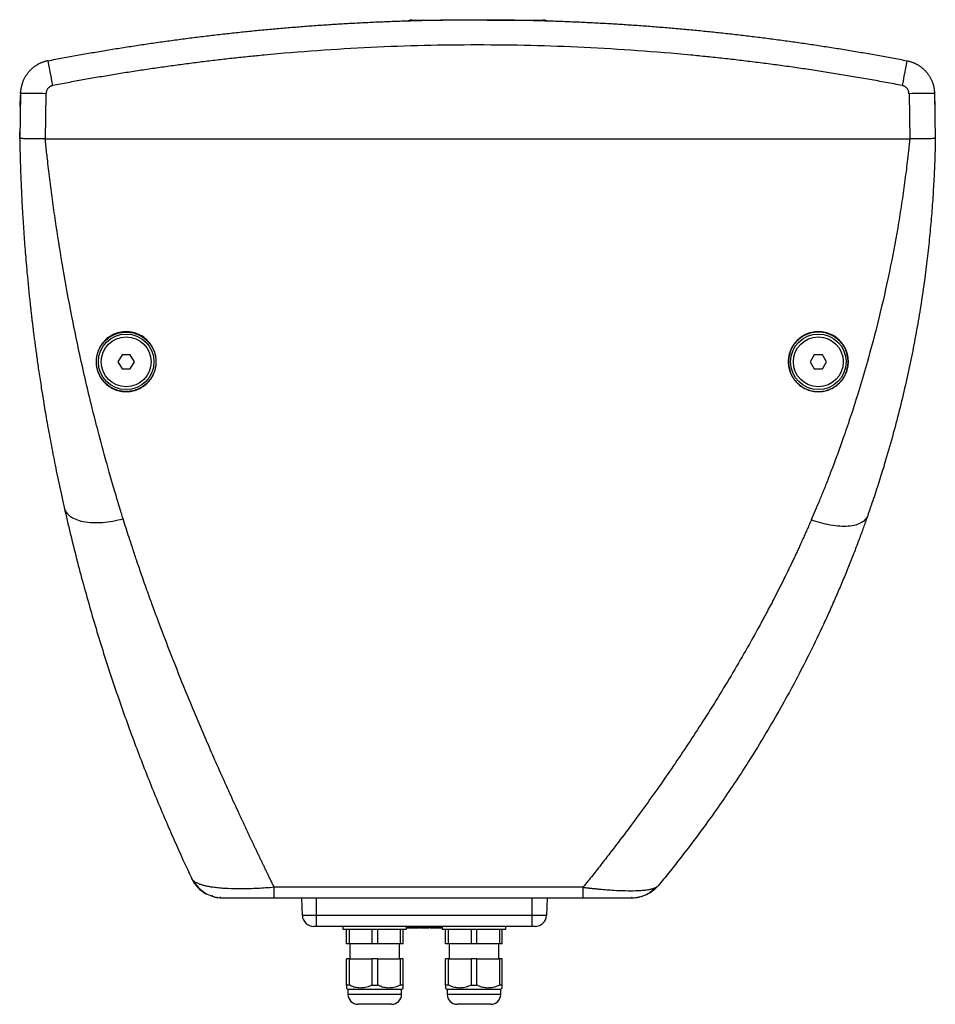
# Model space of a CAD drawing. Units: millimetres. Extents: x -233 to 1899, y 559 to 2526.
# Drawn here: x 372 to 695, y 559 to 906 of the extents above; entities that cross this region are included whole.
import ezdxf

# ---------------------------------------------------------------- set-up
doc = ezdxf.new("R2010")
doc.units = ezdxf.units.MM
doc.layers.add('CDD10 TX', color=7, linetype='Continuous')

msp = doc.modelspace()

# ---------------------------------------------------------------- linework, layer by layer
at = {"layer": 'CDD10 TX', "color": 7, "linetype": 'Continuous', "lineweight": 25}
for p, q in [((510.872, 906.216), (521.477, 906.216)), ((537.324, 906.216), (556.872, 906.216)), ((372.65, 880.3), (372.372, 864.349)), ((372.571, 875.744), (372.639, 879.676)), ((372.667, 880.31), (372.821, 881.564)), ((381.649, 880.221), (381.376, 864.349)), ((686.095, 880.221), (686.368, 864.349)), ((694.922, 881.564), (695.077, 880.31)), ((695.093, 880.3), (695.372, 864.349)), ((695.105, 879.676), (695.173, 875.744)), ((381.376, 864.349), (686.368, 864.349)), ((408.492, 788.099), (407.048, 785.599)), ((407.048, 785.599), (408.492, 783.099)), ((411.378, 788.099), (408.492, 788.099)), ((412.822, 785.599), (411.378, 788.099)), ((411.378, 783.099), (412.822, 785.599)), ((652.66, 788.099), (651.216, 785.599)), ((651.216, 785.599), (652.66, 783.099)), ((655.547, 788.099), (652.66, 788.099)), ((656.99, 785.599), (655.547, 788.099)), ((655.547, 783.099), (656.99, 785.599)), ((408.492, 783.099), (411.378, 783.099)), ((652.66, 783.099), (655.547, 783.099)), ((571.088, 600.134), (462.17, 600.134)), ((443.203, 596.72), (443.17, 596.795)), ((444.203, 596.349), (443.322, 596.452)), ((571.088, 596.349), (462.17, 596.349)), ((472.08, 590.209), (471.865, 596.349)), ((477.132, 590.209), (477.132, 596.349)), ((479.154, 596.347), (479.152, 596.349)), ((551.111, 596.349), (551.11, 596.347)), ((553.132, 590.209), (553.132, 596.349)), ((558.399, 596.349), (558.184, 590.209)), ((569.154, 596.347), (569.152, 596.349)), ((588.207, 596.623), (588.473, 596.449)), ((477.132, 590.209), (472.08, 590.209)), ((553.132, 590.209), (477.132, 590.209)), ((477.132, 586.349), (477.132, 590.209)), ((558.184, 590.209), (553.132, 590.209)), ((553.132, 586.349), (553.132, 590.209)), ((493.738, 586.349), (477.132, 586.349)), ((486.382, 586.349), (486.382, 585.349)), ((486.382, 585.349), (508.882, 585.349)), ((487.632, 580.149), (487.632, 585.349)), ((488.663, 580.149), (488.663, 585.349)), ((501.526, 586.349), (493.738, 586.349)), ((496.601, 585.349), (496.601, 580.149)), ((498.663, 580.149), (498.663, 585.349)), ((528.738, 586.349), (501.526, 586.349)), ((506.601, 585.349), (506.601, 580.149)), ((507.632, 580.149), (507.632, 585.349)), ((508.882, 585.349), (508.882, 586.349)), ((509.068, 586.156), (509.064, 586.042)), ((509.365, 586.042), (509.369, 586.156)), ((513.282, 586.042), (509.365, 586.042)), ((513.279, 586.156), (509.369, 586.156)), ((513.279, 586.156), (513.282, 586.042)), ((513.346, 586.156), (513.35, 586.042)), ((513.646, 586.349), (513.646, 586.156)), ((516.618, 586.156), (513.646, 586.156)), ((513.65, 586.042), (513.646, 586.156)), ((513.65, 586.042), (516.614, 586.042)), ((513.65, 585.849), (513.65, 586.042)), ((513.65, 585.849), (516.614, 585.849)), ((516.618, 586.156), (516.614, 586.042)), ((516.614, 586.042), (516.614, 585.849)), ((516.618, 586.156), (516.618, 586.349)), ((516.918, 586.156), (516.914, 586.042)), ((516.982, 586.042), (516.985, 586.156)), ((520.899, 586.042), (516.982, 586.042)), ((520.894, 586.156), (516.985, 586.156)), ((520.894, 586.156), (520.899, 586.042)), ((521.196, 586.156), (521.2, 586.042)), ((521.382, 586.349), (521.382, 585.349)), ((521.382, 585.349), (543.882, 585.349)), ((522.632, 580.149), (522.632, 585.349)), ((523.663, 580.149), (523.663, 585.349)), ((536.526, 586.349), (528.738, 586.349)), ((531.601, 585.349), (531.601, 580.149)), ((533.663, 580.149), (533.663, 585.349)), ((553.132, 586.349), (536.526, 586.349)), ((541.601, 585.349), (541.601, 580.149)), ((542.632, 580.149), (542.632, 585.349)), ((543.882, 585.349), (543.882, 586.349)), ((488.663, 580.149), (487.632, 580.149)), ((496.601, 580.149), (488.663, 580.149)), ((488.882, 580.149), (488.882, 574.949)), ((498.663, 580.149), (496.601, 580.149)), ((506.601, 580.149), (498.663, 580.149)), ((506.382, 574.949), (506.382, 580.149)), ((507.632, 580.149), (506.601, 580.149)), ((523.663, 580.149), (522.632, 580.149)), ((531.601, 580.149), (523.663, 580.149)), ((523.882, 580.149), (523.882, 574.949)), ((533.663, 580.149), (531.601, 580.149)), ((541.601, 580.149), (533.663, 580.149)), ((541.382, 574.949), (541.382, 580.149)), ((542.632, 580.149), (541.601, 580.149)), ((487.632, 565.599), (487.632, 574.949)), ((488.663, 574.949), (487.632, 574.949)), ((488.663, 574.949), (496.601, 574.949)), ((488.663, 565.599), (488.663, 574.949)), ((496.601, 574.949), (496.601, 565.599)), ((498.663, 574.949), (496.601, 574.949)), ((498.663, 574.949), (506.601, 574.949)), ((498.663, 565.599), (498.663, 574.949)), ((506.601, 574.949), (506.601, 565.599)), ((507.632, 574.949), (506.601, 574.949)), ((507.632, 565.599), (507.632, 574.949)), ((522.632, 565.599), (522.632, 574.949)), ((523.663, 574.949), (522.632, 574.949)), ((523.663, 574.949), (531.601, 574.949)), ((523.663, 565.599), (523.663, 574.949)), ((531.601, 574.949), (531.601, 565.599)), ((533.663, 574.949), (531.601, 574.949)), ((533.663, 574.949), (541.601, 574.949)), ((533.663, 565.599), (533.663, 574.949)), ((541.601, 574.949), (541.601, 565.599)), ((542.632, 574.949), (541.601, 574.949)), ((542.632, 565.599), (542.632, 574.949)), ((488.663, 565.599), (487.632, 565.599)), ((487.632, 564.599), (488.182, 564.049)), ((488.182, 564.049), (488.182, 562.349)), ((507.082, 564.049), (488.182, 564.049)), ((496.601, 565.599), (498.663, 565.599)), ((507.632, 565.599), (506.601, 565.599)), ((507.082, 564.049), (507.632, 564.599)), ((507.082, 562.349), (507.082, 564.049)), ((523.663, 565.599), (522.632, 565.599)), ((522.632, 564.599), (523.182, 564.049)), ((523.182, 564.049), (523.182, 562.349)), ((542.082, 564.049), (523.182, 564.049)), ((531.601, 565.599), (533.663, 565.599)), ((542.632, 565.599), (541.601, 565.599)), ((542.082, 564.049), (542.632, 564.599)), ((542.082, 562.349), (542.082, 564.049)), ((507.082, 562.349), (488.182, 562.349)), ((542.082, 562.349), (523.182, 562.349))]:
    msp.add_line(p, q, dxfattribs=at)
at = {"layer": 'CDD10 TX', "color": 7, "linetype": 'Continuous', "lineweight": 25, "flags": 128}
for points in [[(384.08, 883.115), (383.75, 884.828), (383.432, 886.473), (383.138, 887.987), (382.88, 889.314), (382.668, 890.401), (382.51, 891.209), (382.411, 891.706), (382.376, 891.873)], [(685.368, 891.873), (685.332, 891.706), (685.234, 891.209), (685.075, 890.401), (684.863, 889.314), (684.606, 887.987), (684.312, 886.473), (683.994, 884.828), (683.663, 883.115)], [(443.902, 596.349), (442.211, 596.468), (440.739, 596.773)], [(509.369, 586.156), (509.367, 586.194), (509.361, 586.23), (509.351, 586.263), (509.338, 586.292), (509.323, 586.316), (509.306, 586.334), (509.287, 586.345), (509.267, 586.349)], [(509.365, 586.042), (509.368, 586.004), (509.374, 585.967), (509.384, 585.934), (509.396, 585.905), (509.412, 585.881), (509.429, 585.863), (509.448, 585.852), (509.467, 585.849)], [(520.797, 585.849), (520.816, 585.852), (520.835, 585.863), (520.852, 585.881), (520.867, 585.905), (520.88, 585.934), (520.89, 585.967), (520.896, 586.004), (520.899, 586.042)], [(520.996, 586.349), (520.977, 586.345), (520.958, 586.334), (520.941, 586.316), (520.925, 586.292), (520.913, 586.263), (520.903, 586.23), (520.897, 586.194), (520.894, 586.156)]]:
    msp.add_lwpolyline(points, dxfattribs=at)
at = {"layer": 'CDD10 TX', "color": 7, "linetype": 'Continuous', "lineweight": 25}
for centre, radius in [((409.935, 785.599), 9.8), ((409.935, 785.599), 8.8), ((654.103, 785.599), 9.8), ((654.103, 785.599), 8.8)]:
    msp.add_circle(centre, radius, dxfattribs=at)
for centre, radius, start, end in [((374.899, 622.42), 257.89, 88.50027, 90.49969), ((692.844, 622.42), 257.89, 89.50031, 91.49973), ((443.902, 608.349), 12, 205.16207, 240.61259), ((476.077, 590.349), 4, 182, 270), ((554.187, 590.349), 4, 270, 358), ((508.864, 586.049), 0.2, 275.20323, 358), ((509.267, 586.149), 0.2, 90, 178), ((509.14, 585.842), 0.322, 84.96112, 103.0636), ((509.163, 583.149), 3.014, 86.06703, 89.88478), ((513.081, 586.151), 0.198, 1.43338, 89.47342), ((513.146, 586.149), 0.2, 2, 90), ((513.48, 586.047), 0.198, 181.43117, 269.47132), ((513.55, 586.049), 0.2, 182, 270), ((516.714, 586.049), 0.2, 270, 358), ((516.784, 586.047), 0.198, 270.52868, 358.56883), ((517.117, 586.149), 0.2, 90, 178), ((517.183, 586.151), 0.198, 90.52658, 178.56662), ((521.101, 583.149), 3.014, 90.11522, 93.93297), ((520.996, 586.149), 0.2, 2, 90), ((521.123, 585.842), 0.322, 76.9364, 95.03889), ((521.4, 586.049), 0.2, 182, 264.79677), ((491.682, 562.349), 3.5, 180, 270), ((503.582, 562.349), 3.5, 270, 0), ((526.682, 562.349), 3.5, 180, 270), ((538.582, 562.349), 3.5, 270, 0)]:
    msp.add_arc(centre, radius, start, end, dxfattribs=at)
for points, knots in [([(382.376, 891.873), (383.239, 892.039), (384.964, 892.37), (387.555, 892.856), (390.146, 893.334), (392.739, 893.803), (395.333, 894.263), (397.928, 894.715), (400.525, 895.158), (403.122, 895.593), (405.721, 896.019), (408.321, 896.437), (410.922, 896.846), (413.524, 897.246), (416.127, 897.638), (418.731, 898.021), (421.336, 898.395), (423.942, 898.761), (426.549, 899.119), (429.157, 899.467), (431.766, 899.807), (434.375, 900.139), (436.986, 900.462), (439.597, 900.776), (442.209, 901.081), (444.821, 901.378), (447.434, 901.667), (450.048, 901.946), (452.663, 902.218), (455.278, 902.48), (457.894, 902.734), (460.51, 902.979), (463.127, 903.216), (465.744, 903.444), (468.362, 903.663), (470.98, 903.874), (473.599, 904.076), (476.217, 904.27), (478.837, 904.455), (481.456, 904.631), (484.076, 904.799), (486.696, 904.958), (489.317, 905.108), (491.937, 905.25), (494.558, 905.383), (497.179, 905.508), (499.8, 905.624), (502.421, 905.732), (505.042, 905.83), (507.664, 905.921), (510.285, 906.002), (512.906, 906.075), (515.527, 906.14), (518.148, 906.195), (520.769, 906.243), (523.39, 906.281), (526.011, 906.311), (528.631, 906.333), (531.252, 906.346), (532.998, 906.349), (535.619, 906.349), (539.113, 906.337), (544.354, 906.286), (549.596, 906.2), (554.838, 906.08), (560.08, 905.925), (565.323, 905.736), (570.565, 905.512), (575.807, 905.254), (581.048, 904.962), (586.288, 904.635), (591.527, 904.274), (596.764, 903.878), (602, 903.448), (607.234, 902.983), (612.466, 902.484), (617.696, 901.951), (622.923, 901.383), (628.148, 900.78), (633.369, 900.143), (638.587, 899.471), (643.802, 898.766), (649.013, 898.025), (654.22, 897.25), (659.424, 896.441), (664.622, 895.597), (669.816, 894.719), (675.006, 893.806), (680.19, 892.862), (683.642, 892.203), (685.368, 891.873)], [0, 0, 0, 0, 0.0086464, 0.0172919, 0.0259365, 0.0345802, 0.043223, 0.0518649, 0.0605059, 0.0691459, 0.0777851, 0.0864234, 0.0950608, 0.1036973, 0.1123328, 0.1209675, 0.1296013, 0.1382341, 0.1468661, 0.1554972, 0.1641273, 0.1727566, 0.181385, 0.1900124, 0.198639, 0.2072646, 0.2158894, 0.2245132, 0.2331362, 0.2417582, 0.2503793, 0.2589996, 0.2676189, 0.2762374, 0.2848549, 0.2934715, 0.3020872, 0.3107021, 0.319316, 0.327929, 0.3365411, 0.3451524, 0.3537627, 0.3623721, 0.3709806, 0.3795882, 0.3881949, 0.3968007, 0.4054056, 0.4140096, 0.4226127, 0.4312149, 0.4398162, 0.4484166, 0.4570161, 0.4656147, 0.4742124, 0.4828092, 0.4914051, 0.5000001, 0.5000003, 0.5171912, 0.5343856, 0.5515837, 0.5687854, 0.5859907, 0.6031996, 0.6204121, 0.6376282, 0.6548479, 0.6720712, 0.6892981, 0.7065287, 0.7237628, 0.7410006, 0.758242, 0.7754869, 0.7927355, 0.8099877, 0.8272435, 0.8445029, 0.8617659, 0.8790326, 0.8963028, 0.9135766, 0.9308541, 0.9481352, 0.9654198, 0.9827081, 1, 1, 1, 1]), ([(510.872, 906.216), (510.637, 906.205), (510.167, 906.183), (509.648, 906.051), (509.433, 905.875), (509.401, 905.848)], [0, 0, 0, 0, 0.4598793, 0.918594, 1, 1, 1, 1]), ([(510.565, 905.884), (510.57, 905.898), (510.626, 906.059), (510.74, 906.181), (510.828, 906.204), (510.872, 906.216)], [0, 0, 0, 0, 0.0457157, 0.5222491, 1, 1, 1, 1]), ([(558.281, 905.897), (558.269, 905.906), (558.073, 906.063), (557.576, 906.181), (557.107, 906.204), (556.872, 906.216)], [0, 0, 0, 0, 0.0320087, 0.5153868, 1, 1, 1, 1]), ([(556.872, 906.216), (556.916, 906.212), (557.002, 906.204), (557.104, 906.027), (557.153, 905.941)], [0, 0, 0, 0, 0.5182514, 1, 1, 1, 1]), ([(683.663, 883.115), (682.714, 883.297), (680.815, 883.661), (677.965, 884.194), (675.114, 884.717), (672.26, 885.229), (669.406, 885.731), (666.55, 886.222), (663.692, 886.703), (660.833, 887.174), (657.972, 887.634), (655.11, 888.083), (652.246, 888.522), (649.381, 888.95), (646.514, 889.368), (643.646, 889.775), (640.776, 890.172), (637.905, 890.558), (635.032, 890.934), (632.158, 891.299), (629.282, 891.654), (626.405, 891.998), (623.526, 892.332), (620.645, 892.655), (617.764, 892.968), (614.88, 893.27), (611.995, 893.562), (603.82, 894.358), (590.341, 895.484), (571.537, 896.605), (552.711, 897.278), (533.872, 897.502), (515.032, 897.278), (496.207, 896.605), (477.403, 895.484), (463.098, 894.289), (453.275, 893.317), (447.921, 892.75), (442.573, 892.147), (437.229, 891.508), (431.89, 890.832), (426.557, 890.12), (421.229, 889.372), (415.906, 888.588), (410.589, 887.767), (405.276, 886.911), (399.969, 886.018), (394.667, 885.088), (389.37, 884.124), (385.844, 883.451), (384.08, 883.115)], [0, 0, 0, 0, 0.0096219, 0.0192422, 0.0288612, 0.0384788, 0.0480953, 0.0577107, 0.0673253, 0.0769391, 0.0865522, 0.0961648, 0.1057771, 0.1153891, 0.1250009, 0.1346128, 0.1442248, 0.1538371, 0.1634498, 0.1730629, 0.1826768, 0.1922914, 0.2019069, 0.2115235, 0.2211412, 0.2307602, 0.2403807, 0.2500027, 0.3125191, 0.3750006, 0.4374826, 0.5000005, 0.5625167, 0.6249981, 0.6874801, 0.7499982, 0.767866, 0.7857289, 0.8035876, 0.8214431, 0.8392962, 0.8571476, 0.8749982, 0.8928489, 0.9107004, 0.9285537, 0.9464094, 0.9642685, 0.9821317, 1, 1, 1, 1]), ([(382.376, 891.873), (382.262, 891.85), (382.034, 891.804), (381.693, 891.722), (381.353, 891.631), (381.013, 891.528), (380.674, 891.415), (380.337, 891.291), (380.001, 891.156), (379.668, 891.01), (379.337, 890.853), (379.009, 890.685), (378.685, 890.506), (378.364, 890.316), (378.048, 890.114), (377.736, 889.902), (377.429, 889.678), (377.127, 889.444), (376.832, 889.198), (376.543, 888.942), (376.261, 888.675), (375.985, 888.397), (375.718, 888.109), (375.46, 887.812), (375.207, 887.501), (374.957, 887.171), (374.706, 886.814), (374.456, 886.43), (374.211, 886.018), (373.972, 885.577), (373.743, 885.107), (373.526, 884.606), (373.325, 884.076), (373.143, 883.516), (372.983, 882.927), (372.849, 882.309), (372.746, 881.662), (372.674, 880.99), (372.658, 880.532), (372.65, 880.3)], [0, 0, 0, 0, 0.0212902, 0.0427168, 0.0642804, 0.0859817, 0.1078204, 0.1297964, 0.1519096, 0.17416, 0.1965476, 0.2190725, 0.2417347, 0.2645341, 0.2874708, 0.3105448, 0.333756, 0.3571044, 0.3805902, 0.4042132, 0.4279734, 0.4518709, 0.4759057, 0.5000778, 0.5240717, 0.5493992, 0.5760603, 0.6040549, 0.633383, 0.6640445, 0.6960395, 0.7293679, 0.7640298, 0.8000249, 0.8373534, 0.8760153, 0.9160105, 0.9573384, 1, 1, 1, 1]), ([(685.368, 891.873), (685.479, 891.851), (685.703, 891.806), (686.04, 891.725), (686.383, 891.633), (686.729, 891.529), (687.08, 891.412), (687.434, 891.281), (687.79, 891.136), (688.148, 890.977), (688.508, 890.803), (688.868, 890.613), (689.228, 890.408), (689.587, 890.186), (689.945, 889.947), (690.299, 889.691), (690.65, 889.417), (690.996, 889.126), (691.336, 888.817), (691.67, 888.49), (691.996, 888.144), (692.312, 887.78), (692.618, 887.397), (692.913, 886.997), (693.195, 886.578), (693.463, 886.141), (693.715, 885.686), (693.951, 885.214), (694.168, 884.725), (694.367, 884.22), (694.544, 883.7), (694.699, 883.164), (694.831, 882.615), (694.939, 882.052), (695.019, 881.477), (695.075, 880.892), (695.087, 880.498), (695.093, 880.3)], [0, 0, 0, 0, 0.0207556, 0.0419709, 0.0636461, 0.085781, 0.1083757, 0.1314301, 0.1549444, 0.1789184, 0.2033522, 0.2282457, 0.253599, 0.2794121, 0.3056849, 0.3324174, 0.3596098, 0.3872618, 0.4153737, 0.4439452, 0.4729765, 0.5024676, 0.5324184, 0.5628289, 0.5936992, 0.6250291, 0.6568188, 0.6890683, 0.7217774, 0.7549463, 0.7885748, 0.8226631, 0.8572111, 0.8922188, 0.9276862, 0.9636132, 1, 1, 1, 1]), ([(384.08, 883.115), (384.024, 883.103), (383.913, 883.08), (383.749, 883.033), (383.588, 882.977), (383.431, 882.913), (383.277, 882.839), (383.028, 882.702), (382.702, 882.472), (382.341, 882.108), (382.045, 881.689), (381.85, 881.277), (381.732, 880.897), (381.666, 880.562), (381.655, 880.335), (381.649, 880.221)], [0, 0, 0, 0, 0.0419417, 0.0836195, 0.1251685, 0.1667253, 0.2084262, 0.2504063, 0.3751897, 0.5001092, 0.6249699, 0.7499686, 0.8334636, 0.9164445, 1, 1, 1, 1]), ([(686.095, 880.221), (686.093, 880.278), (686.089, 880.392), (686.071, 880.561), (686.045, 880.729), (686.008, 880.895), (685.962, 881.059), (685.87, 881.327), (685.699, 881.689), (685.403, 882.108), (685.042, 882.472), (684.669, 882.735), (684.315, 882.917), (683.996, 883.039), (683.775, 883.09), (683.663, 883.115)], [0, 0, 0, 0, 0.0418654, 0.0834684, 0.1249436, 0.1664265, 0.2080529, 0.2499569, 0.3748715, 0.4999191, 0.6248253, 0.7498649, 0.8333952, 0.9164102, 1, 1, 1, 1]), ([(372.372, 864.349), (372.372, 864.35), (372.372, 864.351), (372.372, 864.367), (372.373, 864.393), (372.374, 864.444), (372.375, 864.554), (372.38, 864.814), (372.387, 865.222), (372.395, 865.699), (372.405, 866.232), (372.411, 866.602), (372.415, 866.805)], [0, 0, 0, 0, 0.0731365, 0.1403124, 0.2016284, 0.2572168, 0.3774048, 0.5004292, 0.6228027, 0.7461281, 0.8613753, 1, 1, 1, 1]), ([(381.376, 864.349), (381.272, 864.348), (381.064, 864.348), (380.757, 864.347), (380.457, 864.346), (380.166, 864.346), (379.882, 864.345), (379.403, 864.344), (378.737, 864.341), (377.65, 864.334), (376.35, 864.323), (375.137, 864.324), (374.197, 864.34), (373.548, 864.365), (373.072, 864.388), (372.75, 864.396), (372.559, 864.392), (372.447, 864.381), (372.385, 864.367), (372.376, 864.355), (372.372, 864.349)], [0, 0, 0, 0, 0.0221761, 0.0439211, 0.0652008, 0.0859826, 0.1062358, 0.1259312, 0.189291, 0.2517038, 0.3706033, 0.499511, 0.5812825, 0.6718306, 0.7476849, 0.8106527, 0.8738857, 0.9138382, 0.9559564, 1, 1, 1, 1]), ([(372.372, 864.349), (372.377, 864.047), (372.391, 863.26), (372.421, 861.806), (372.466, 859.806), (372.535, 857.179), (372.633, 854.003), (372.76, 850.496), (372.91, 846.924), (373.052, 843.941), (373.236, 840.372), (373.516, 835.502), (373.966, 828.817), (374.467, 822.468), (375.139, 814.843), (375.669, 809.564), (376.108, 805.558), (376.168, 805.009), (376.247, 804.306), (376.343, 803.447), (376.459, 802.434), (376.594, 801.267), (376.749, 799.947), (376.926, 798.474), (377.125, 796.849), (377.347, 795.073), (377.594, 793.147), (377.866, 791.071), (378.166, 788.848), (378.494, 786.477), (378.852, 783.96), (379.242, 781.299), (379.666, 778.495), (380.124, 775.548), (380.62, 772.46), (381.154, 769.233), (381.73, 765.868), (382.348, 762.366), (383.012, 758.728), (383.723, 754.956), (384.484, 751.051), (385.297, 747.013), (386.165, 742.845), (387.089, 738.545), (387.739, 735.646), (388.07, 734.171)], [0, 0, 0, 0, 0.0065287, 0.0170198, 0.031473, 0.0498882, 0.0740243, 0.1005302, 0.1262844, 0.1520393, 0.1658672, 0.2046335, 0.2592751, 0.313932, 0.3462932, 0.4304655, 0.4334506, 0.4376199, 0.4429736, 0.4495119, 0.4572349, 0.4661429, 0.4762364, 0.4875157, 0.4999813, 0.5136337, 0.5284736, 0.5445016, 0.5617186, 0.5801253, 0.5997229, 0.6205125, 0.6424951, 0.6656722, 0.6900454, 0.7156162, 0.7423863, 0.7703578, 0.7995329, 0.829914, 0.8615032, 0.8943036, 0.9283178, 0.9635486, 1, 1, 1, 1]), ([(408.855, 730.222), (408.637, 730.923), (408.176, 732.407), (407.455, 734.765), (406.665, 737.38), (405.811, 740.254), (404.894, 743.392), (403.918, 746.795), (402.258, 752.705), (400.238, 760.21), (397.062, 772.726), (393.738, 787.014), (390.229, 804.089), (387.371, 819.883), (385.329, 832.854), (383.934, 842.779), (383.141, 848.904), (382.558, 853.702), (382.187, 856.881), (381.88, 859.623), (381.623, 861.985), (381.458, 863.561), (381.376, 864.349)], [0, 0, 0, 0, 0.0167791, 0.035548, 0.05631, 0.0790683, 0.1038262, 0.1305874, 0.1593556, 0.2427059, 0.3055594, 0.4480508, 0.5672701, 0.6860959, 0.7943125, 0.8477191, 0.8990018, 0.9250853, 0.949892, 0.9665968, 0.9832995, 1, 1, 1, 1]), ([(686.368, 864.349), (686.318, 863.855), (686.224, 862.917), (686.083, 861.586), (685.956, 860.404), (685.841, 859.371), (685.741, 858.487), (685.657, 857.752), (685.469, 856.136), (685.151, 853.497), (684.515, 848.549), (683.629, 842.283), (682.024, 832.159), (679.597, 819.01), (676.057, 803.024), (671.57, 785.753), (667.256, 771.523), (663.031, 758.98), (660.236, 751.253), (657.738, 744.725), (656.096, 740.562), (654.532, 736.712), (653.057, 733.166), (652.091, 730.911), (651.628, 729.83)], [0, 0, 0, 0, 0.0102935, 0.0195542, 0.0277817, 0.0349757, 0.0411358, 0.0462619, 0.0503537, 0.0749367, 0.1015159, 0.1541651, 0.2068603, 0.3159011, 0.4353385, 0.5546313, 0.6993323, 0.7589399, 0.8454608, 0.8809708, 0.914174, 0.9450759, 0.9736823, 1, 1, 1, 1]), ([(695.372, 864.349), (695.364, 863.894), (695.347, 862.975), (695.315, 861.583), (695.279, 860.162), (695.237, 858.712), (695.166, 856.527), (695.055, 853.636), (694.827, 848.8), (694.462, 842.707), (693.889, 835.288), (693.172, 827.755), (691.99, 817.322), (690.477, 806.671), (688.612, 795.792), (686.966, 787.233), (685.083, 778.437), (682.952, 769.433), (680.546, 760.184), (678.492, 752.97), (676.921, 747.755), (675.953, 744.629), (674.935, 741.43), (673.864, 738.159), (672.742, 734.815), (671.961, 732.57), (671.566, 731.433)], [0, 0, 0, 0, 0.0095565, 0.0193243, 0.0293038, 0.0394953, 0.0498992, 0.0754028, 0.1006001, 0.1523509, 0.2050008, 0.2594329, 0.3148106, 0.4318804, 0.4941919, 0.5584494, 0.6257113, 0.6957564, 0.7673703, 0.8430275, 0.8674475, 0.8925638, 0.9183769, 0.9448871, 0.9720947, 1, 1, 1, 1]), ([(695.372, 864.349), (695.371, 864.352), (695.368, 864.358), (695.352, 864.367), (695.326, 864.374), (695.292, 864.38), (695.249, 864.385), (695.162, 864.392), (694.994, 864.396), (694.672, 864.388), (694.196, 864.366), (693.547, 864.342), (692.607, 864.326), (691.394, 864.324), (690.095, 864.334), (689.007, 864.341), (688.248, 864.344), (687.571, 864.346), (686.98, 864.347), (686.575, 864.348), (686.368, 864.349)], [0, 0, 0, 0, 0.02224388, 0.04404003, 0.06535593, 0.08616057, 0.10642455, 0.1261202, 0.18934597, 0.25230606, 0.32823703, 0.41871856, 0.50049582, 0.62929983, 0.7483235, 0.81075392, 0.87409177, 0.91409336, 0.95614612, 1, 1, 1, 1]), ([(420.536, 785.599), (420.536, 785.705), (420.535, 785.917), (420.522, 786.23), (420.501, 786.535), (420.472, 786.833), (420.436, 787.122), (420.393, 787.403), (420.343, 787.676), (420.288, 787.94), (420.228, 788.196), (420.164, 788.443), (420.096, 788.682), (420.025, 788.912), (419.95, 789.133), (419.874, 789.346), (419.795, 789.551), (419.47, 790.351), (418.768, 791.64), (417.51, 793.147), (416.143, 794.301), (414.484, 795.304), (412.404, 796.062), (409.973, 796.346), (407.584, 796.08), (405.532, 795.371), (403.82, 794.376), (402.386, 793.178), (401.102, 791.64), (400.365, 790.286), (399.991, 789.34), (399.841, 788.906), (399.701, 788.437), (399.577, 787.934), (399.472, 787.397), (399.393, 786.826), (399.341, 786.223), (399.336, 785.81), (399.334, 785.599)], [0, 0, 0, 0, 0.0098421, 0.0194581, 0.028848, 0.0380116, 0.0469489, 0.0556599, 0.0641444, 0.0724024, 0.0804339, 0.0882387, 0.0958168, 0.1031683, 0.1102929, 0.1171909, 0.123862, 0.1303062, 0.196019, 0.2562159, 0.3062945, 0.3553204, 0.4279543, 0.4999926, 0.5686657, 0.6377147, 0.6900986, 0.7437928, 0.8039761, 0.8697023, 0.8828137, 0.8968332, 0.9117605, 0.9275953, 0.9443372, 0.9619857, 0.9805402, 1, 1, 1, 1]), ([(399.435, 785.599), (399.436, 785.705), (399.438, 785.919), (399.453, 786.239), (399.477, 786.558), (399.511, 786.876), (399.555, 787.193), (399.647, 787.739), (399.828, 788.505), (400.161, 789.483), (400.596, 790.437), (401.317, 791.672), (402.458, 793.076), (404.137, 794.44), (406.018, 795.415), (407.975, 795.978), (409.935, 796.157), (411.895, 795.978), (413.852, 795.415), (415.733, 794.44), (417.412, 793.076), (418.553, 791.672), (419.274, 790.437), (419.708, 789.483), (420.042, 788.505), (420.247, 787.635), (420.363, 786.877), (420.424, 786.239), (420.431, 785.812), (420.435, 785.599)], [0, 0, 0, 0, 0.0097313, 0.0194453, 0.0291511, 0.0388579, 0.0485746, 0.0583103, 0.0891984, 0.1201024, 0.1522781, 0.1844699, 0.2501191, 0.3157683, 0.3800532, 0.4417723, 0.5000033, 0.5582344, 0.6199535, 0.6842384, 0.7498876, 0.8155368, 0.8477126, 0.8799043, 0.9107924, 0.9416964, 0.9611394, 0.9805498, 1, 1, 1, 1]), ([(664.704, 785.599), (664.704, 785.705), (664.703, 785.917), (664.69, 786.23), (664.669, 786.535), (664.64, 786.833), (664.604, 787.122), (664.561, 787.403), (664.511, 787.676), (664.457, 787.94), (664.397, 788.196), (664.332, 788.443), (664.264, 788.682), (664.193, 788.912), (664.119, 789.133), (664.042, 789.346), (663.964, 789.551), (663.638, 790.351), (662.937, 791.64), (661.678, 793.147), (660.311, 794.301), (658.652, 795.304), (656.572, 796.062), (654.141, 796.346), (651.752, 796.08), (649.7, 795.371), (647.989, 794.376), (646.554, 793.178), (645.27, 791.64), (644.533, 790.286), (644.16, 789.34), (644.009, 788.906), (643.869, 788.437), (643.745, 787.934), (643.641, 787.397), (643.562, 786.826), (643.509, 786.223), (643.505, 785.81), (643.502, 785.599)], [0, 0, 0, 0, 0.0098422, 0.0194583, 0.0288483, 0.0380121, 0.0469495, 0.0556606, 0.0641452, 0.0724033, 0.0804348, 0.0882397, 0.0958179, 0.1031694, 0.1102942, 0.1171921, 0.1238633, 0.1303076, 0.196021, 0.2562171, 0.3062955, 0.3553214, 0.4279549, 0.4999932, 0.5686663, 0.6377157, 0.6900996, 0.7437941, 0.803978, 0.8697037, 0.882815, 0.8968343, 0.9117615, 0.9275962, 0.9443379, 0.9619862, 0.9805404, 1, 1, 1, 1]), ([(664.603, 785.599), (664.602, 785.705), (664.6, 785.919), (664.585, 786.239), (664.561, 786.558), (664.527, 786.876), (664.483, 787.193), (664.391, 787.739), (664.21, 788.505), (663.877, 789.483), (663.442, 790.437), (662.721, 791.672), (661.581, 793.076), (659.902, 794.44), (658.02, 795.415), (656.063, 795.978), (654.103, 796.157), (652.144, 795.978), (650.187, 795.415), (648.305, 794.44), (646.626, 793.076), (645.485, 791.672), (644.764, 790.437), (644.33, 789.483), (643.996, 788.505), (643.791, 787.635), (643.675, 786.877), (643.614, 786.239), (643.607, 785.812), (643.603, 785.599)], [0, 0, 0, 0, 0.0097313, 0.0194453, 0.0291511, 0.0388579, 0.0485746, 0.0583103, 0.0891984, 0.1201024, 0.1522781, 0.1844699, 0.2501191, 0.3157683, 0.3800532, 0.4417723, 0.5000033, 0.5582344, 0.6199535, 0.6842384, 0.7498876, 0.8155368, 0.8477126, 0.8799043, 0.9107924, 0.9416964, 0.9611394, 0.9805498, 1, 1, 1, 1]), ([(399.334, 785.599), (399.335, 785.488), (399.339, 785.271), (399.356, 784.952), (399.38, 784.646), (399.413, 784.354), (399.451, 784.075), (399.495, 783.81), (399.542, 783.558), (399.593, 783.319), (399.647, 783.094), (399.702, 782.883), (399.758, 782.684), (399.814, 782.499), (399.87, 782.327), (399.924, 782.167), (399.977, 782.02), (400.027, 781.886), (400.074, 781.763), (400.118, 781.654), (400.159, 781.556), (400.381, 781.034), (400.839, 780.148), (401.639, 779.013), (402.708, 777.84), (404.12, 776.713), (405.953, 775.764), (407.905, 775.187), (409.935, 774.993), (411.964, 775.187), (413.917, 775.764), (415.75, 776.713), (417.342, 777.983), (418.703, 779.578), (419.415, 780.85), (419.757, 781.665), (419.848, 781.897), (419.951, 782.178), (420.061, 782.51), (420.173, 782.894), (420.282, 783.331), (420.381, 783.821), (420.462, 784.366), (420.522, 784.964), (420.531, 785.382), (420.536, 785.599)], [0, 0, 0, 0, 0.0102194, 0.0200508, 0.0294941, 0.0385497, 0.0472177, 0.0554982, 0.0633914, 0.0708974, 0.0780163, 0.0847483, 0.0910935, 0.0970519, 0.1026238, 0.1078091, 0.112608, 0.1170206, 0.1210469, 0.1246871, 0.1279412, 0.1308092, 0.176908, 0.219092, 0.2573849, 0.3207981, 0.3807314, 0.4405981, 0.5000585, 0.5595042, 0.6193854, 0.6793042, 0.7427318, 0.8015713, 0.8691984, 0.8753178, 0.8829823, 0.8921922, 0.9029482, 0.9152511, 0.9291016, 0.9445007, 0.9614494, 0.9799487, 1, 1, 1, 1]), ([(420.435, 785.599), (420.434, 785.492), (420.432, 785.278), (420.417, 784.958), (420.393, 784.639), (420.359, 784.321), (420.315, 784.004), (420.222, 783.459), (420.042, 782.693), (419.708, 781.714), (419.274, 780.76), (418.553, 779.526), (417.412, 778.121), (415.733, 776.757), (413.852, 775.782), (411.895, 775.22), (409.935, 775.04), (407.975, 775.22), (406.018, 775.782), (404.137, 776.757), (402.458, 778.121), (401.317, 779.525), (400.596, 780.76), (400.162, 781.714), (399.828, 782.692), (399.623, 783.562), (399.507, 784.32), (399.446, 784.958), (399.439, 785.385), (399.435, 785.599)], [0, 0, 0, 0, 0.0097313, 0.0194453, 0.0291511, 0.0388579, 0.0485746, 0.0583103, 0.0891984, 0.1201024, 0.1522781, 0.1844699, 0.2501191, 0.3157683, 0.3800532, 0.4417723, 0.5000033, 0.5582344, 0.6199535, 0.6842384, 0.7498876, 0.8155368, 0.8477126, 0.8799043, 0.9107924, 0.9416964, 0.9611394, 0.9805498, 1, 1, 1, 1]), ([(643.502, 785.599), (643.504, 785.488), (643.507, 785.271), (643.524, 784.952), (643.549, 784.646), (643.581, 784.354), (643.619, 784.075), (643.663, 783.81), (643.711, 783.558), (643.762, 783.319), (643.815, 783.094), (643.87, 782.883), (643.926, 782.684), (643.982, 782.499), (644.038, 782.327), (644.092, 782.167), (644.145, 782.02), (644.195, 781.886), (644.242, 781.763), (644.287, 781.653), (644.327, 781.556), (644.549, 781.034), (645.007, 780.148), (645.807, 779.013), (646.876, 777.84), (648.288, 776.713), (650.121, 775.764), (652.074, 775.187), (654.103, 774.993), (656.133, 775.187), (658.085, 775.764), (659.918, 776.713), (661.51, 777.983), (662.871, 779.578), (663.583, 780.85), (663.925, 781.665), (664.017, 781.897), (664.119, 782.178), (664.229, 782.51), (664.341, 782.894), (664.45, 783.331), (664.549, 783.821), (664.631, 784.366), (664.69, 784.964), (664.699, 785.382), (664.704, 785.599)], [0, 0, 0, 0, 0.0102195, 0.0200508, 0.0294942, 0.0385498, 0.0472178, 0.0554984, 0.0633916, 0.0708976, 0.0780165, 0.0847485, 0.0910937, 0.0970522, 0.1026241, 0.1078094, 0.1126084, 0.117021, 0.1210474, 0.1246876, 0.1279417, 0.1308097, 0.1769087, 0.2190927, 0.2573852, 0.3207984, 0.3807316, 0.4405982, 0.5000585, 0.5595043, 0.6193856, 0.6793045, 0.7427322, 0.801572, 0.8691989, 0.8753183, 0.8829827, 0.8921925, 0.9029485, 0.9152514, 0.9291018, 0.9445009, 0.9614495, 0.9799488, 1, 1, 1, 1]), ([(643.603, 785.599), (643.604, 785.492), (643.606, 785.278), (643.621, 784.958), (643.645, 784.639), (643.68, 784.321), (643.723, 784.004), (643.816, 783.459), (643.996, 782.693), (644.33, 781.714), (644.764, 780.76), (645.485, 779.526), (646.626, 778.121), (648.305, 776.757), (650.187, 775.782), (652.144, 775.22), (654.103, 775.04), (656.063, 775.22), (658.02, 775.782), (659.902, 776.757), (661.581, 778.121), (662.721, 779.525), (663.442, 780.76), (663.877, 781.714), (664.21, 782.692), (664.415, 783.562), (664.531, 784.32), (664.592, 784.958), (664.599, 785.385), (664.603, 785.599)], [0, 0, 0, 0, 0.0097313, 0.0194453, 0.0291511, 0.0388579, 0.0485746, 0.0583103, 0.0891984, 0.1201024, 0.1522781, 0.1844699, 0.2501191, 0.3157683, 0.3800532, 0.4417723, 0.5000033, 0.5582344, 0.6199535, 0.6842384, 0.7498876, 0.8155368, 0.8477126, 0.8799043, 0.9107924, 0.9416964, 0.9611394, 0.9805498, 1, 1, 1, 1]), ([(388.07, 734.171), (388.192, 733.63), (388.413, 733.099), (389.079, 732.091), (389.525, 731.614), (390.653, 730.749), (391.335, 730.361), (392.92, 729.708), (393.823, 729.442), (395.806, 729.053), (396.887, 728.93), (399.164, 728.831), (400.359, 728.855), (402.791, 729.041), (404.028, 729.201), (406.475, 729.635), (407.685, 729.908), (408.855, 730.222)], [0, 0, 0, 0, 0.125, 0.125, 0.25, 0.25, 0.375, 0.375, 0.5, 0.5, 0.625, 0.625, 0.75, 0.75, 0.875, 0.875, 1, 1, 1, 1]), ([(388.07, 734.171), (389.448, 728.081), (390.91, 722.035), (393.229, 713.016), (394.024, 710.017), (395.654, 704.039), (396.49, 701.061), (399.053, 692.173), (400.835, 686.313), (404.528, 674.762), (406.438, 669.071), (410.356, 657.904), (412.365, 652.429), (416.445, 641.743), (418.516, 636.533), (422.682, 626.428), (424.775, 621.534), (428.938, 612.107), (431.007, 607.576), (433.041, 603.246)], [0, 0, 0, 0, 0.125, 0.125, 0.1875, 0.1875, 0.25, 0.25, 0.375, 0.375, 0.5, 0.5, 0.625, 0.625, 0.75, 0.75, 0.875, 0.875, 1, 1, 1, 1]), ([(462.17, 600.134), (461.973, 600.533), (461.583, 601.327), (461, 602.518), (460.423, 603.701), (459.851, 604.876), (459.285, 606.043), (458.724, 607.2), (458.17, 608.349), (457.622, 609.488), (457.08, 610.617), (456.544, 611.737), (456.014, 612.847), (455.491, 613.946), (454.973, 615.035), (454.463, 616.114), (453.958, 617.182), (453.46, 618.238), (452.969, 619.284), (452.484, 620.319), (452.006, 621.342), (451.534, 622.353), (450.112, 625.408), (447.754, 630.524), (444.481, 637.756), (441.282, 644.962), (436.646, 655.616), (430.577, 670.07), (425.066, 684.02), (421.387, 693.751), (419.549, 698.713), (417.614, 704.051), (415.654, 709.591), (413.761, 715.103), (412.198, 719.788), (410.615, 724.632), (409.546, 728.029), (408.855, 730.222)], [0, 0, 0, 0, 0.0107699, 0.0214118, 0.031926, 0.0423128, 0.0525724, 0.062705, 0.0727109, 0.0825903, 0.0923435, 0.1019707, 0.1114722, 0.1208484, 0.1300994, 0.1392255, 0.1482271, 0.1571044, 0.1658577, 0.1744872, 0.1829933, 0.1913761, 0.199636, 0.2587322, 0.3166215, 0.373325, 0.4288667, 0.5643914, 0.7018041, 0.7378652, 0.7773346, 0.8098682, 0.8535775, 0.8968954, 0.9282126, 0.9536439, 1, 1, 1, 1]), ([(651.628, 729.83), (651.369, 729.231), (650.856, 728.046), (650.086, 726.295), (649.328, 724.589), (648.582, 722.927), (647.847, 721.309), (647.124, 719.736), (646.414, 718.206), (645.717, 716.72), (645.034, 715.276), (644.364, 713.875), (643.709, 712.517), (642.853, 710.757), (641.11, 707.225), (638.708, 702.494), (635.941, 697.232), (631.02, 688.093), (623.46, 674.827), (612.958, 657.871), (602.212, 641.712), (593.285, 629.119), (586.152, 619.472), (582.187, 614.25), (579.379, 610.612), (577.781, 608.559), (576.151, 606.481), (574.49, 604.381), (572.798, 602.258), (571.662, 600.846), (571.088, 600.134)], [0, 0, 0, 0, 0.0122713, 0.0242644, 0.0359797, 0.0474176, 0.0585782, 0.0694615, 0.0800677, 0.0903968, 0.1004489, 0.1102242, 0.1197229, 0.1289452, 0.1472074, 0.194198, 0.2293724, 0.2598481, 0.3910701, 0.5199799, 0.6434709, 0.770055, 0.8276608, 0.887536, 0.9053583, 0.9235478, 0.9421055, 0.9610327, 0.9803305, 1, 1, 1, 1]), ([(671.566, 731.433), (671.346, 730.807), (670.897, 729.53), (670.199, 727.586), (669.467, 725.574), (668.698, 723.495), (667.892, 721.35), (667.047, 719.138), (666.162, 716.862), (665.236, 714.521), (663.95, 711.324), (662.286, 707.297), (660.195, 702.407), (658.069, 697.604), (655.1, 691.116), (651.379, 683.372), (645.188, 671.254), (638.757, 659.692), (632.044, 648.559), (626.993, 640.595), (621.958, 633.023), (616.941, 625.816), (611.988, 618.998), (608.059, 613.806), (605.149, 610.062), (603.244, 607.649), (601.348, 605.283), (599.462, 602.96), (598.206, 601.44), (597.58, 600.683)], [0, 0, 0, 0, 0.0127151, 0.02592108, 0.03961799, 0.05380584, 0.06848466, 0.08365448, 0.09931531, 0.11546718, 0.13211011, 0.16568892, 0.19942732, 0.23465768, 0.26705738, 0.33723577, 0.40091976, 0.53139241, 0.5959596, 0.65796675, 0.71936094, 0.77889067, 0.83644157, 0.8925976, 0.91441524, 0.93606293, 0.95754203, 0.97885392, 1, 1, 1, 1]), ([(671.566, 731.433), (671.391, 730.935), (671.123, 730.46), (670.381, 729.588), (669.905, 729.191), (668.745, 728.509), (668.06, 728.224), (666.5, 727.788), (665.625, 727.638), (663.728, 727.485), (662.705, 727.483), (660.569, 727.621), (659.456, 727.762), (657.203, 728.17), (656.062, 728.437), (653.811, 729.068), (652.701, 729.432), (651.628, 729.83)], [0, 0, 0, 0, 0.125, 0.125, 0.25, 0.25, 0.375, 0.375, 0.5, 0.5, 0.625, 0.625, 0.75, 0.75, 0.875, 0.875, 1, 1, 1, 1]), ([(433.821, 602.31), (433.695, 602.418), (433.456, 602.623), (433.207, 602.937), (433.096, 603.143), (433.041, 603.246)], [0, 0, 0, 0, 0.358393, 0.679705, 1, 1, 1, 1]), ([(462.17, 600.134), (461.141, 600.052), (459.14, 599.892), (456.21, 599.726), (453.432, 599.617), (449.854, 599.55), (446.505, 599.61), (443.459, 599.802), (441.462, 600.003), (439.748, 600.247), (438.321, 600.514), (437.062, 600.822), (435.967, 601.166), (435.092, 601.521), (434.404, 601.889), (434.001, 602.144), (433.842, 602.291), (433.821, 602.31)], [0, 0, 0, 0, 0.07338046, 0.1428484, 0.21296053, 0.28063161, 0.42041183, 0.49293086, 0.56870125, 0.62914347, 0.69314409, 0.75569396, 0.81740688, 0.88330069, 0.93635002, 0.99177029, 1, 1, 1, 1]), ([(433.871, 602.339), (434.09, 601.941), (434.729, 600.783), (436.293, 599.202), (438.432, 597.664), (440.087, 597.084), (440.912, 596.795)], [0, 0, 0, 0, 0.1477507, 0.4295787, 0.7159341, 1, 1, 1, 1]), ([(462.17, 596.349), (462.17, 596.349), (462.17, 596.423), (462.17, 596.739), (462.17, 596.98), (462.17, 597.627), (462.17, 598.033), (462.17, 598.988), (462.17, 599.536), (462.17, 600.134)], [0, 0, 0, 0, 0.25, 0.25, 0.5, 0.5, 0.75, 0.75, 1, 1, 1, 1]), ([(571.088, 600.134), (571.272, 600.112), (571.64, 600.069), (572.188, 600.006), (572.733, 599.944), (573.273, 599.885), (573.808, 599.827), (574.34, 599.771), (574.866, 599.716), (575.388, 599.664), (575.905, 599.613), (576.417, 599.564), (577.635, 599.451), (579.516, 599.292), (582.645, 599.078), (586.158, 598.927), (588.95, 598.93), (590.69, 598.996), (591.976, 599.073), (593.429, 599.216), (594.57, 599.405), (595.287, 599.568), (595.696, 599.678), (596.073, 599.796), (596.415, 599.923), (596.722, 600.058), (596.993, 600.203), (597.227, 600.355), (597.428, 600.515), (597.529, 600.627), (597.58, 600.683)], [0, 0, 0, 0, 0.0135769, 0.0270785, 0.0405054, 0.0538581, 0.0671371, 0.0803429, 0.0934761, 0.1065374, 0.1195272, 0.1324463, 0.1452953, 0.212168, 0.2776153, 0.3956602, 0.5125414, 0.5500622, 0.5876174, 0.6641776, 0.7420831, 0.7694555, 0.7971487, 0.8251641, 0.853502, 0.8821621, 0.9111436, 0.9404449, 0.9700645, 1, 1, 1, 1]), ([(571.088, 600.134), (571.088, 599.551), (571.088, 599.012), (571.088, 598.065), (571.088, 597.657), (571.088, 597.001), (571.088, 596.753), (571.088, 596.427), (571.088, 596.349), (571.088, 596.349)], [0, 0, 0, 0, 0.25, 0.25, 0.5, 0.5, 0.75, 0.75, 1, 1, 1, 1]), ([(597.58, 600.683), (597.019, 600.008), (596.384, 599.394), (594.995, 598.32), (594.242, 597.859), (592.652, 597.113), (591.816, 596.828), (590.103, 596.445), (589.225, 596.349), (588.347, 596.349)], [0, 0, 0, 0, 0.25, 0.25, 0.5, 0.5, 0.75, 0.75, 1, 1, 1, 1]), ([(590.629, 596.623), (591.932, 597.016), (594.216, 597.706), (595.892, 599.399), (596.612, 600.126)], [0, 0, 0, 0, 0.5702897, 1, 1, 1, 1]), ([(440.13, 597.375), (440.322, 597.163), (440.699, 596.746), (441.774, 596.552), (442.3, 596.456)], [0, 0, 0, 0, 0.5100254, 1, 1, 1, 1]), ([(443.238, 596.464), (443.598, 596.463), (444.304, 596.462), (445.99, 596.46), (448.106, 596.459), (450.63, 596.458), (453.447, 596.457), (456.421, 596.456), (459.42, 596.456), (461.412, 596.456), (462.386, 596.456)], [0, 0, 0, 0, 0.1445558, 0.28316009, 0.41596493, 0.54320045, 0.66508933, 0.78176046, 0.89339922, 1, 1, 1, 1]), ([(462.17, 596.349), (460.803, 596.349), (458.148, 596.349), (455.009, 596.349), (452.768, 596.349), (451.175, 596.349), (449.699, 596.349), (447.851, 596.349), (446.376, 596.349), (445.3, 596.349), (444.698, 596.349), (444.332, 596.349), (444.206, 596.349), (444.163, 596.349)], [0, 0, 0, 0, 0.1405466, 0.2730012, 0.3399707, 0.4073887, 0.4789829, 0.5520102, 0.7121337, 0.7955618, 0.878656, 0.9583124, 1, 1, 1, 1]), ([(570.904, 596.415), (571.875, 596.416), (573.813, 596.416), (576.675, 596.416), (579.42, 596.417), (581.966, 596.417), (584.225, 596.418), (586.108, 596.418), (587.607, 596.419), (588.259, 596.419), (588.585, 596.419)], [0, 0, 0, 0, 0.126024, 0.2515109, 0.3764676, 0.5010443, 0.6254768, 0.7499848, 0.8747583, 1, 1, 1, 1]), ([(588.07, 596.349), (588.063, 596.349), (587.973, 596.349), (587.295, 596.349), (585.986, 596.349), (584.436, 596.349), (582.986, 596.349), (581.759, 596.349), (580.393, 596.349), (578.85, 596.349), (577.156, 596.349), (574.569, 596.349), (572.512, 596.349), (571.088, 596.349)], [0, 0, 0, 0, 0.0129492, 0.1591413, 0.2918471, 0.4170293, 0.4797321, 0.5425069, 0.6090571, 0.6769258, 0.7512987, 0.8277883, 1, 1, 1, 1]), ([(589.611, 596.415), (590.016, 596.474), (590.845, 596.595), (590.945, 596.846), (590.996, 596.975)], [0, 0, 0, 0, 0.4881503, 1, 1, 1, 1]), ([(477.132, 586.349), (476.999, 586.349), (476.795, 586.349), (476.549, 586.349), (476.381, 586.349), (476.245, 586.349), (476.113, 586.349), (476.091, 586.349), (476.077, 586.349)], [0, 0, 0, 0, 0.239443, 0.3695591, 0.4999999, 0.6301162, 0.760557, 1, 1, 1, 1]), ([(508.764, 586.042), (508.803, 586.041), (508.882, 586.039), (508.981, 586.038), (509.05, 586.039), (509.059, 586.041), (509.064, 586.042)], [0, 0, 0, 0, 0.25139865, 0.50185941, 0.75139044, 1, 1, 1, 1]), ([(509.068, 586.156), (509.063, 586.156), (509.054, 586.158), (508.985, 586.158), (508.886, 586.158), (508.807, 586.156), (508.768, 586.156)], [0, 0, 0, 0, 0.2501868, 0.5001068, 0.7499734, 1, 1, 1, 1]), ([(509.155, 585.962), (509.134, 585.951), (509.092, 585.927), (509.031, 585.899), (508.973, 585.876), (508.949, 585.867), (508.936, 585.862)], [0, 0, 0, 0, 0.2232342, 0.4623092, 0.7204399, 1, 1, 1, 1]), ([(509.003, 585.905), (509.012, 585.915), (509.03, 585.936), (509.044, 585.971), (509.049, 586.007), (509.044, 586.031), (509.041, 586.043)], [0, 0, 0, 0, 0.2505695, 0.5038456, 0.7550398, 1, 1, 1, 1]), ([(509.09, 586.036), (509.089, 586.024), (509.087, 586), (509.076, 585.964), (509.059, 585.929), (509.043, 585.91), (509.034, 585.901)], [0, 0, 0, 0, 0.233756, 0.480933, 0.7379025, 1, 1, 1, 1]), ([(509.365, 586.042), (509.349, 586.041), (509.318, 586.039), (509.265, 586.036), (509.212, 586.035), (509.163, 586.034), (509.121, 586.035), (509.089, 586.036), (509.068, 586.039), (509.065, 586.041), (509.064, 586.042)], [0, 0, 0, 0, 0.1252718, 0.2503185, 0.3751863, 0.4999445, 0.6247023, 0.74957, 0.8746401, 1, 1, 1, 1]), ([(509.467, 585.849), (509.436, 585.849), (509.375, 585.849), (509.272, 585.849), (509.169, 585.849), (509.106, 585.849), (509.075, 585.849)], [0, 0, 0, 0, 0.24988177, 0.50018908, 0.74953113, 1, 1, 1, 1]), ([(509.097, 585.859), (509.124, 585.859), (509.178, 585.859), (509.268, 585.86), (509.357, 585.861), (509.408, 585.861), (509.434, 585.862)], [0, 0, 0, 0, 0.2515377, 0.5024402, 0.7520936, 1, 1, 1, 1]), ([(509.467, 585.849), (509.957, 585.849), (510.949, 585.849), (512.115, 585.849), (512.892, 585.849), (513.127, 585.849), (513.2, 585.849)], [0, 0, 0, 0, 0.2848767, 0.5761775, 0.8674784, 1, 1, 1, 1]), ([(513.282, 586.042), (513.291, 586.041), (513.308, 586.04), (513.352, 586.04), (513.372, 586.04)], [0, 0, 0, 0, 0.5403933, 1, 1, 1, 1]), ([(513.646, 586.156), (513.607, 586.156), (513.528, 586.158), (513.429, 586.158), (513.36, 586.158), (513.351, 586.156), (513.346, 586.156)], [0, 0, 0, 0, 0.2501868, 0.5001068, 0.7499734, 1, 1, 1, 1]), ([(513.35, 586.042), (513.355, 586.041), (513.364, 586.039), (513.434, 586.038), (513.533, 586.039), (513.611, 586.041), (513.65, 586.042)], [0, 0, 0, 0, 0.2513987, 0.5018594, 0.7513904, 1, 1, 1, 1]), ([(513.65, 585.849), (513.639, 585.849), (513.618, 585.849), (513.592, 585.849), (513.572, 585.849), (513.559, 585.849), (513.551, 585.849), (513.55, 585.849), (513.55, 585.849)], [0, 0, 0, 0, 0.2000967, 0.4027602, 0.5555111, 0.6999461, 0.845131, 1, 1, 1, 1]), ([(516.614, 586.042), (516.653, 586.041), (516.732, 586.039), (516.831, 586.038), (516.9, 586.039), (516.909, 586.041), (516.914, 586.042)], [0, 0, 0, 0, 0.2513987, 0.5018594, 0.7513904, 1, 1, 1, 1]), ([(516.614, 585.849), (516.622, 585.849), (516.638, 585.849), (516.66, 585.849), (516.679, 585.849), (516.697, 585.849), (516.711, 585.849), (516.713, 585.849), (516.714, 585.849)], [0, 0, 0, 0, 0.154869, 0.3000539, 0.4444889, 0.5972398, 0.7999033, 1, 1, 1, 1]), ([(516.918, 586.156), (516.913, 586.156), (516.904, 586.158), (516.835, 586.158), (516.736, 586.158), (516.657, 586.156), (516.618, 586.156)], [0, 0, 0, 0, 0.2501868, 0.5001068, 0.7499734, 1, 1, 1, 1]), ([(516.853, 585.905), (516.862, 585.915), (516.88, 585.936), (516.894, 585.971), (516.899, 586.007), (516.894, 586.031), (516.891, 586.043)], [0, 0, 0, 0, 0.2505695, 0.5038456, 0.7550398, 1, 1, 1, 1]), ([(517.136, 585.849), (517.188, 585.849), (517.405, 585.849), (518.152, 585.849), (519.314, 585.849), (520.306, 585.849), (520.797, 585.849)], [0, 0, 0, 0, 0.09700147, 0.40023004, 0.70345861, 1, 1, 1, 1]), ([(521.05, 585.849), (521.038, 585.849), (520.989, 585.849), (520.899, 585.849), (520.831, 585.849), (520.797, 585.849)], [0, 0, 0, 0, 0.1398356, 0.5692247, 1, 1, 1, 1]), ([(520.833, 585.862), (520.859, 585.862), (520.911, 585.861), (520.999, 585.86), (521.088, 585.86), (521.141, 585.86), (521.168, 585.86)], [0, 0, 0, 0, 0.2480843, 0.4977375, 0.7485643, 1, 1, 1, 1]), ([(521.2, 586.042), (521.199, 586.041), (521.196, 586.039), (521.175, 586.036), (521.143, 586.035), (521.101, 586.034), (521.052, 586.035), (520.999, 586.036), (520.946, 586.039), (520.914, 586.041), (520.899, 586.042)], [0, 0, 0, 0, 0.1252719, 0.2503186, 0.3751864, 0.4999446, 0.6247024, 0.7495702, 0.8746402, 1, 1, 1, 1]), ([(521.327, 585.862), (521.315, 585.867), (521.291, 585.876), (521.233, 585.899), (521.172, 585.928), (521.13, 585.952), (521.11, 585.964)], [0, 0, 0, 0, 0.2794873, 0.5376101, 0.7767115, 1, 1, 1, 1]), ([(521.229, 585.901), (521.221, 585.911), (521.205, 585.93), (521.188, 585.965), (521.177, 586.001), (521.175, 586.026), (521.174, 586.038)], [0, 0, 0, 0, 0.2624062, 0.51949559, 0.76657034, 1, 1, 1, 1]), ([(521.496, 586.156), (521.457, 586.156), (521.378, 586.158), (521.279, 586.158), (521.21, 586.158), (521.201, 586.156), (521.196, 586.156)], [0, 0, 0, 0, 0.2501868, 0.5001068, 0.7499734, 1, 1, 1, 1]), ([(521.2, 586.042), (521.205, 586.041), (521.214, 586.039), (521.284, 586.038), (521.383, 586.039), (521.461, 586.041), (521.5, 586.042)], [0, 0, 0, 0, 0.2513987, 0.5018594, 0.7513904, 1, 1, 1, 1]), ([(554.187, 586.349), (554.172, 586.349), (554.151, 586.349), (554.019, 586.349), (553.883, 586.349), (553.715, 586.349), (553.469, 586.349), (553.265, 586.349), (553.132, 586.349)], [0, 0, 0, 0, 0.239443, 0.3695591, 0.4999999, 0.6301162, 0.760557, 1, 1, 1, 1]), ([(487.632, 565.599), (487.632, 565.322), (487.632, 564.758), (487.632, 564.652), (487.632, 564.599)], [0, 0, 0, 0, 0.4909991, 1, 1, 1, 1]), ([(496.601, 565.599), (496.017, 565.346), (494.832, 564.834), (492.985, 564.532), (491.147, 564.678), (489.726, 565.111), (488.913, 565.484), (488.663, 565.599)], [0, 0, 0, 0, 0.2283792, 0.4637047, 0.6785089, 0.9013981, 1, 1, 1, 1]), ([(506.601, 565.599), (506.017, 565.346), (504.832, 564.834), (502.985, 564.532), (501.147, 564.678), (499.726, 565.111), (498.913, 565.484), (498.663, 565.599)], [0, 0, 0, 0, 0.2283792, 0.4637047, 0.6785089, 0.9013981, 1, 1, 1, 1]), ([(507.632, 564.599), (507.632, 564.631), (507.632, 564.696), (507.632, 565.113), (507.632, 565.468), (507.632, 565.599)], [0, 0, 0, 0, 0.3812308, 0.7734572, 1, 1, 1, 1]), ([(522.632, 565.599), (522.632, 565.322), (522.632, 564.758), (522.632, 564.652), (522.632, 564.599)], [0, 0, 0, 0, 0.4909991, 1, 1, 1, 1]), ([(531.601, 565.599), (531.017, 565.346), (529.832, 564.834), (527.985, 564.532), (526.147, 564.678), (524.726, 565.111), (523.913, 565.484), (523.663, 565.599)], [0, 0, 0, 0, 0.2283792, 0.4637047, 0.6785089, 0.9013981, 1, 1, 1, 1]), ([(541.601, 565.599), (541.017, 565.346), (539.832, 564.834), (537.985, 564.532), (536.147, 564.678), (534.726, 565.111), (533.913, 565.484), (533.663, 565.599)], [0, 0, 0, 0, 0.2283792, 0.4637047, 0.6785089, 0.9013981, 1, 1, 1, 1]), ([(542.632, 564.599), (542.632, 564.631), (542.632, 564.696), (542.632, 565.113), (542.632, 565.468), (542.632, 565.599)], [0, 0, 0, 0, 0.3812308, 0.7734572, 1, 1, 1, 1]), ([(497.632, 558.849), (496.883, 558.849), (495.732, 558.849), (494.347, 558.849), (493.393, 558.849), (492.626, 558.849), (491.884, 558.849), (491.761, 558.849), (491.682, 558.849)], [0, 0, 0, 0, 0.2394568, 0.3683607, 0.5, 0.6316393, 0.7605432, 1, 1, 1, 1]), ([(503.582, 558.849), (503.502, 558.849), (503.38, 558.849), (502.638, 558.849), (501.87, 558.849), (500.917, 558.849), (499.532, 558.849), (498.38, 558.849), (497.632, 558.849)], [0, 0, 0, 0, 0.2394568, 0.3683607, 0.5, 0.6316393, 0.7605432, 1, 1, 1, 1]), ([(532.632, 558.849), (531.883, 558.849), (530.732, 558.849), (529.347, 558.849), (528.393, 558.849), (527.626, 558.849), (526.884, 558.849), (526.761, 558.849), (526.682, 558.849)], [0, 0, 0, 0, 0.2394568, 0.3683607, 0.5, 0.6316393, 0.7605432, 1, 1, 1, 1]), ([(538.582, 558.849), (538.502, 558.849), (538.38, 558.849), (537.638, 558.849), (536.87, 558.849), (535.917, 558.849), (534.532, 558.849), (533.38, 558.849), (532.632, 558.849)], [0, 0, 0, 0, 0.2394568, 0.3683607, 0.5, 0.6316393, 0.7605432, 1, 1, 1, 1])]:
    msp.add_open_spline(points, degree=3, knots=knots, dxfattribs=at)

doc.saveas('drawing.dxf')
